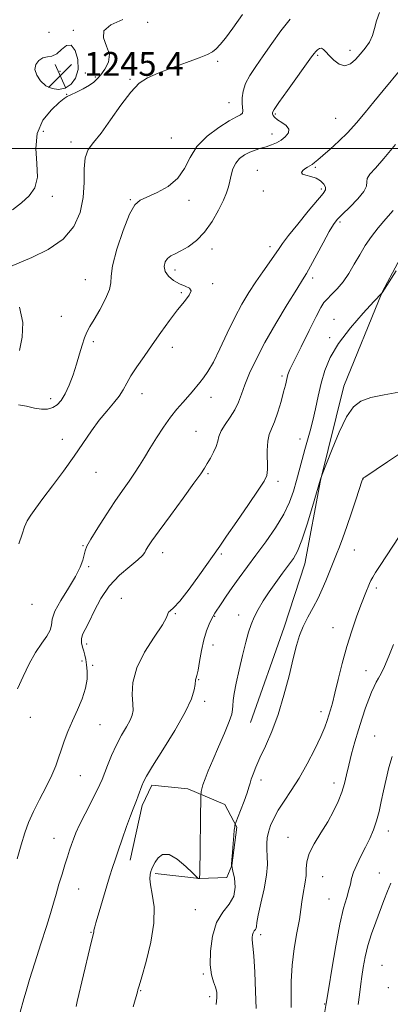
# Model space of a CAD drawing. Extents: x 2087300 to 2090200, y 299800 to 302700.
# Drawn here: x 2088679 to 2088803, y 301713 to 302043 of the extents above; entities that cross this region are included whole.
import ezdxf

# ---------------------------------------------------------------- set-up
doc = ezdxf.new("R2010")
doc.units = 0
doc.header["$MEASUREMENT"] = 0
for name, color, linetype, lineweight in [('BREAKLINE DTM HARD', 7, 'Continuous', 0), ('CONTOUR INDEX', 41, 'Continuous', 13), ('CONTOUR INTERMEDIATE', 44, 'Continuous', 0), ('CONTOUR INTERMEDIATE DEPRESSION', 44, 'Continuous', 0), ('GRID LINE', 7, 'Continuous', 0), ('SPOT ELEVATION', 7, 'Continuous', 0), ('SPOT ELEVATION DTM', 2, 'Continuous', 13)]:
    doc.layers.add(name, color=color, linetype=linetype, lineweight=lineweight)
doc.styles.add('Style-WORKING', font='WORKING.shx')

# ---------------------------------------------------------------- blocks, each defined once
blk = doc.blocks.new('SPOT')
at = {"layer": 'SPOT ELEVATION'}
for p, q in [((-3.91, -3.91), (3.82, 3.81)), ((-1.65, 3.77), (1.72, -3.93))]:
    blk.add_line(p, q, dxfattribs=at)

msp = doc.modelspace()

# ---------------------------------------------------------------- linework, layer by layer
at = {"layer": 'BREAKLINE DTM HARD'}
for points in [[(2088756.11, 301807.47, 1229), (2088767.43, 301839.46, 1228.6), (2088774.31, 301860.66, 1229.24), (2088779.61, 301888.67, 1229.96), (2088787.32, 301920.27, 1230.6), (2088800.24, 301951.86, 1232.01), (2088810.71, 301971.44, 1232.29), (2088819.98, 301988.63, 1232.17), (2088834.06, 302008.2, 1232.29), (2088862.99, 302040.14, 1232.05), (2088882.68, 302061.29, 1231.85)], [(2088715.81, 301761.27, 1231.37), (2088719.88, 301779.68, 1231.65), (2088723.1, 301786.47, 1231.53), (2088735.11, 301785.23, 1230.57), (2088747.5, 301779.99, 1228.97), (2088751.48, 301772.37, 1227.85), (2088749.84, 301759.56, 1227.97), (2088748.22, 301755.56, 1229.41), (2088739.01, 301755.19, 1230.01), (2088724.2, 301756.84, 1229.73)]]:
    msp.add_polyline3d(points, dxfattribs=at)
at = {"layer": 'CONTOUR INDEX', "flags": 128}
for points, elevation in [([(2088678.519, 301867.367), (2088679.595, 301870.663), (2088680.46, 301873.118), (2088681.356, 301875.118), (2088682.524, 301877.06), (2088684.191, 301879.39), (2088686.585, 301882.562), (2088689.807, 301886.853), (2088693.468, 301891.814), (2088697.055, 301896.816), (2088702.905, 301905.329), (2088705.457, 301908.833), (2088707.961, 301911.906), (2088710.267, 301914.601), (2088712.155, 301916.971), (2088713.513, 301919.11), (2088714.669, 301921.271), (2088716.058, 301923.749), (2088718.014, 301926.769), (2088720.461, 301930.282), (2088723.221, 301934.173), (2088726.117, 301938.285), (2088728.984, 301942.304), (2088731.661, 301945.876), (2088733.959, 301948.717), (2088735.583, 301950.824), (2088736.212, 301952.264), (2088735.652, 301953.152), (2088734.207, 301953.797), (2088732.306, 301954.556), (2088730.357, 301955.702), (2088728.679, 301957.166), (2088727.566, 301958.795), (2088727.231, 301960.436), (2088727.556, 301961.936), (2088728.34, 301963.14), (2088729.433, 301963.978), (2088730.89, 301964.697), (2088732.819, 301965.63), (2088735.261, 301967.067), (2088738.001, 301969.145), (2088740.757, 301971.963), (2088743.275, 301975.5), (2088745.406, 301979.263), (2088747.027, 301982.636), (2088748.074, 301985.181), (2088748.71, 301987.159), (2088749.155, 301989.002), (2088749.615, 301991.034), (2088750.238, 301993.129), (2088751.156, 301995.05), (2088752.458, 301996.61), (2088754.067, 301997.823), (2088755.858, 301998.754), (2088757.723, 301999.47), (2088759.592, 302000.058), (2088761.409, 302000.605), (2088763.13, 302001.199), (2088764.763, 302001.912), (2088766.328, 302002.816), (2088767.776, 302003.949), (2088768.782, 302005.218), (2088768.951, 302006.496), (2088768.059, 302007.679), (2088766.566, 302008.738), (2088765.101, 302009.664), (2088764.16, 302010.452), (2088763.687, 302011.097), (2088763.493, 302011.601), (2088763.496, 302012.079), (2088764.055, 302013.128), (2088765.639, 302015.462), (2088768.479, 302019.456), (2088776.573, 302030.688), (2088777.476, 302031.904), (2088778.008, 302032.524), (2088778.584, 302033.07), (2088779.236, 302033.491), (2088779.903, 302033.593), (2088780.56, 302033.222), (2088781.352, 302032.389), (2088782.46, 302031.145), (2088784.004, 302029.625), (2088785.839, 302028.308), (2088787.755, 302027.756), (2088789.581, 302028.364), (2088791.305, 302029.845), (2088792.954, 302031.743), (2088794.528, 302033.692), (2088795.915, 302035.696), (2088796.973, 302037.848), (2088797.658, 302040.225), (2088798.306, 302042.832), (2088799.348, 302045.655)], 1240), ([(2088716.765, 301712.184), (2088718.254, 301717.195), (2088718.415, 301717.789), (2088718.81, 301719.173), (2088719.698, 301722.2), (2088721.184, 301727.373), (2088722.766, 301733.797), (2088723.792, 301740.23), (2088723.813, 301745.644), (2088723.209, 301749.881), (2088722.567, 301753.001), (2088722.344, 301755.108), (2088722.476, 301756.492), (2088722.769, 301757.486), (2088723.082, 301758.393), (2088723.498, 301759.391), (2088724.149, 301760.624), (2088725.17, 301762.09), (2088726.685, 301763.194), (2088728.817, 301763.194), (2088731.561, 301761.638), (2088734.399, 301759.248), (2088736.685, 301757.035), (2088738.44, 301755.308), (2088738.567, 301755.223), (2088738.811, 301755.158), (2088738.939, 301755.138), (2088739.035, 301755.141), (2088739.155, 301755.191), (2088739.068, 301755.255), (2088739.071, 301755.286), (2088739.079, 301755.499), (2088739.104, 301756.748), (2088739.531, 301783.31), (2088739.558, 301783.767), (2088739.619, 301784.321), (2088739.8, 301785.243), (2088740.195, 301786.633), (2088740.896, 301788.6), (2088741.97, 301791.293), (2088743.48, 301794.871), (2088745.402, 301799.319), (2088747.374, 301803.918), (2088748.952, 301807.776), (2088749.813, 301810.264), (2088750.136, 301811.815), (2088750.225, 301813.128), (2088750.353, 301814.829), (2088750.671, 301817.252), (2088751.298, 301820.66), (2088752.294, 301825.131), (2088753.475, 301830.003), (2088754.596, 301834.428), (2088755.493, 301837.789), (2088756.317, 301840.393), (2088757.302, 301842.777), (2088758.636, 301845.378), (2088760.325, 301848.24), (2088762.333, 301851.307), (2088764.585, 301854.49), (2088766.854, 301857.556), (2088768.873, 301860.239), (2088770.474, 301862.467), (2088771.864, 301864.962), (2088773.35, 301868.64), (2088775.121, 301874.007), (2088776.913, 301879.924), (2088779.594, 301889.139), (2088780.117, 301890.697), (2088781.545, 301894.396), (2088783.408, 301899.141), (2088785.797, 301904.849), (2088788.27, 301909.981), (2088790.557, 301913.365), (2088793.076, 301915.297), (2088796.421, 301916.439), (2088800.91, 301917.364), (2088805.771, 301918.285)], 1230), ([(2088792.181, 301712.922), (2088792.644, 301716.199), (2088793.071, 301719.891), (2088793.38, 301722.322), (2088793.838, 301725.359), (2088794.502, 301728.876), (2088795.43, 301732.68), (2088796.648, 301736.592), (2088798.041, 301740.489), (2088800.796, 301747.795), (2088802.02, 301750.961), (2088803.144, 301753.624)], 1220)]:
    msp.add_lwpolyline(points, dxfattribs=dict(at, elevation=elevation))
at = {"layer": 'CONTOUR INTERMEDIATE', "flags": 128}
for points, elevation in [([(2088675.686, 301960.461), (2088682.908, 301963.458), (2088688.324, 301966.133), (2088693.328, 301969.594), (2088696.89, 301973.792), (2088699.045, 301978.521), (2088700.094, 301983.534), (2088700.379, 301988.552), (2088700.4, 301993.162), (2088700.695, 301996.922), (2088701.71, 301999.625), (2088703.509, 302002.03), (2088706.057, 302005.135), (2088709.254, 302009.579), (2088712.714, 302014.567), (2088715.984, 302018.946), (2088718.795, 302021.871), (2088721.631, 302023.743), (2088725.16, 302025.272), (2088729.77, 302027), (2088734.71, 302028.797), (2088738.947, 302030.363), (2088741.728, 302031.5), (2088743.408, 302032.416), (2088744.625, 302033.42), (2088745.952, 302034.832), (2088747.713, 302037.01), (2088750.171, 302040.324), (2088753.425, 302044.894)], 1244), ([(2088678.464, 301914.037), (2088681.126, 301913.536), (2088683.784, 301912.872), (2088686.13, 301912.536), (2088688.143, 301912.618), (2088689.873, 301913.108), (2088691.375, 301914.024), (2088692.736, 301915.494), (2088694.049, 301917.677), (2088695.377, 301920.642), (2088696.67, 301924.106), (2088697.849, 301927.697), (2088698.859, 301931.081), (2088699.732, 301934.075), (2088700.524, 301936.532), (2088701.316, 301938.432), (2088702.304, 301940.263), (2088703.706, 301942.64), (2088705.608, 301945.938), (2088707.543, 301949.578), (2088708.91, 301952.741), (2088709.341, 301954.959), (2088709.4, 301957.166), (2088709.885, 301960.65), (2088711.361, 301966.187), (2088713.466, 301972.531), (2088715.606, 301977.926), (2088717.381, 301981.094), (2088719.175, 301982.658), (2088724.892, 301985.192), (2088728.576, 301987.282), (2088731.797, 301990.007), (2088734.021, 301993.331), (2088735.851, 301997.001), (2088738.174, 302000.705), (2088741.58, 302004.148), (2088745.478, 302007.081), (2088748.982, 302009.27), (2088751.396, 302010.587), (2088752.793, 302011.326), (2088753.441, 302011.887), (2088753.597, 302012.62), (2088753.325, 302015.094), (2088753.322, 302016.974), (2088753.644, 302019.226), (2088754.45, 302021.744), (2088755.86, 302024.467), (2088757.843, 302027.518), (2088760.328, 302031.068), (2088763.219, 302035.172), (2088766.306, 302039.433), (2088769.356, 302043.341)], 1242), ([(2088676.458, 301979.416), (2088679.443, 301981.733), (2088682.029, 301984.111), (2088683.906, 301986.86), (2088684.784, 301990.382), (2088684.596, 301994.912), (2088684.185, 301999.999), (2088684.619, 302005.026), (2088686.608, 302009.445), (2088689.442, 302012.988), (2088692.052, 302015.458), (2088693.668, 302016.789), (2088694.723, 302017.437), (2088695.946, 302017.99), (2088697.854, 302018.898), (2088700.114, 302020.062), (2088702.178, 302021.243), (2088703.656, 302022.288), (2088704.783, 302023.373), (2088705.949, 302024.76), (2088707.369, 302026.644), (2088708.555, 302028.961), (2088708.844, 302031.583), (2088707.917, 302034.363), (2088706.832, 302037.084), (2088706.989, 302039.508), (2088709.387, 302041.485), (2088713.401, 302043.21)], 1246), ([(2088678.037, 301818.831), (2088679.948, 301822.874), (2088682.026, 301827.111), (2088684.154, 301830.989), (2088686.193, 301834.085), (2088687.901, 301836.493), (2088689.01, 301838.437), (2088689.421, 301840.18), (2088689.705, 301842.152), (2088690.603, 301844.82), (2088692.603, 301848.461), (2088695.178, 301852.576), (2088697.55, 301856.474), (2088699.115, 301859.603), (2088699.979, 301861.965), (2088700.421, 301863.702), (2088700.745, 301865.045), (2088701.349, 301866.584), (2088702.657, 301869), (2088704.932, 301872.723), (2088707.799, 301877.192), (2088710.725, 301881.595), (2088713.279, 301885.299), (2088715.445, 301888.38), (2088717.307, 301891.094), (2088718.971, 301893.688), (2088720.618, 301896.392), (2088722.451, 301899.428), (2088724.607, 301902.913), (2088726.957, 301906.532), (2088729.309, 301909.864), (2088731.495, 301912.589), (2088733.457, 301914.792), (2088735.161, 301916.663), (2088736.602, 301918.363), (2088739.094, 301921.501), (2088740.387, 301923.106), (2088741.874, 301925.218), (2088743.68, 301928.361), (2088745.876, 301932.839), (2088748.32, 301938.074), (2088750.82, 301943.27), (2088753.224, 301947.802), (2088755.556, 301951.732), (2088757.883, 301955.296), (2088760.222, 301958.656), (2088762.395, 301961.688), (2088764.174, 301964.193), (2088765.478, 301966.132), (2088766.813, 301968.083), (2088768.833, 301970.78), (2088771.931, 301974.658), (2088775.465, 301978.956), (2088780.425, 301984.866), (2088781.228, 301986.094), (2088781.218, 301986.975), (2088780.639, 301988.029), (2088779.583, 301989.153), (2088778.109, 301990.087), (2088776.339, 301990.654), (2088774.657, 301991.005), (2088773.514, 301991.371), (2088773.232, 301991.922), (2088773.617, 301992.583), (2088774.347, 301993.216), (2088775.151, 301993.723), (2088775.961, 301994.164), (2088776.763, 301994.641), (2088777.592, 301995.266), (2088778.692, 301996.215), (2088780.359, 301997.675), (2088782.778, 301999.775), (2088785.696, 302002.405), (2088788.748, 302005.398), (2088791.657, 302008.614), (2088794.495, 302012.027), (2088797.418, 302015.642), (2088800.519, 302019.421), (2088806.51, 302026.616)], 1238), ([(2088677.917, 301761.715), (2088679.291, 301766.502), (2088680.52, 301770.486), (2088681.795, 301773.993), (2088683.389, 301777.596), (2088685.457, 301781.688), (2088687.675, 301785.93), (2088689.598, 301789.801), (2088690.913, 301792.94), (2088691.823, 301795.618), (2088692.657, 301798.262), (2088693.691, 301801.218), (2088694.971, 301804.503), (2088696.486, 301808.049), (2088698.173, 301811.768), (2088699.756, 301815.473), (2088700.907, 301818.955), (2088701.396, 301822.039), (2088701.393, 301824.676), (2088701.164, 301826.851), (2088700.923, 301828.584), (2088700.665, 301830.026), (2088700.329, 301831.364), (2088699.903, 301832.745), (2088699.551, 301834.157), (2088699.485, 301835.551), (2088699.877, 301836.955), (2088700.735, 301838.716), (2088702.026, 301841.26), (2088703.742, 301844.84), (2088705.965, 301849.021), (2088708.802, 301853.2), (2088712.223, 301856.858), (2088715.659, 301859.832), (2088718.408, 301862.047), (2088719.974, 301863.499), (2088720.692, 301864.473), (2088721.107, 301865.322), (2088721.746, 301866.443), (2088723.067, 301868.404), (2088725.515, 301871.814), (2088729.277, 301876.946), (2088733.527, 301882.719), (2088737.185, 301887.718), (2088739.459, 301890.911), (2088740.719, 301892.808), (2088741.624, 301894.306), (2088742.678, 301896.105), (2088743.771, 301898.126), (2088744.638, 301900.091), (2088745.126, 301901.813), (2088745.532, 301903.453), (2088746.265, 301905.261), (2088747.597, 301907.419), (2088749.259, 301909.838), (2088750.843, 301912.359), (2088752.062, 301914.892), (2088753.1, 301917.618), (2088754.258, 301920.786), (2088755.817, 301924.625), (2088757.969, 301929.28), (2088760.886, 301934.879), (2088764.576, 301941.336), (2088768.406, 301947.709), (2088771.581, 301952.844), (2088773.564, 301956.004), (2088774.853, 301958.117), (2088776.205, 301960.528), (2088780.414, 301968.396), (2088782.436, 301972.106), (2088783.888, 301974.549), (2088785.176, 301976.23), (2088786.893, 301977.973), (2088789.391, 301980.369), (2088792.076, 301983.09), (2088794.114, 301985.578), (2088794.938, 301987.419), (2088795.054, 301988.782), (2088795.231, 301989.982), (2088796.128, 301991.366), (2088797.958, 301993.42), (2088800.82, 301996.66), (2088804.662, 302001.342)], 1236), ([(2088679.024, 301710.301), (2088680.196, 301714.759), (2088680.927, 301717.398), (2088682.105, 301721.291), (2088683.886, 301726.87), (2088685.936, 301733.212), (2088687.804, 301739.056), (2088689.155, 301743.47), (2088690.133, 301746.849), (2088691.003, 301749.919), (2088691.968, 301753.231), (2088692.987, 301756.633), (2088693.958, 301759.797), (2088694.802, 301762.472), (2088695.527, 301764.706), (2088696.166, 301766.622), (2088696.785, 301768.4), (2088697.602, 301770.438), (2088698.871, 301773.192), (2088700.72, 301776.896), (2088704.535, 301784.349), (2088705.652, 301786.649), (2088706.381, 301788.353), (2088708.201, 301793.083), (2088709.6, 301796.472), (2088711.221, 301799.988), (2088712.944, 301803.221), (2088714.553, 301806.005), (2088715.809, 301808.229), (2088716.534, 301809.904), (2088716.794, 301811.518), (2088716.716, 301813.675), (2088716.513, 301816.846), (2088716.73, 301820.96), (2088717.997, 301825.809), (2088720.656, 301831.093), (2088723.896, 301836.143), (2088726.614, 301840.197), (2088728.007, 301842.708), (2088728.455, 301843.983), (2088728.637, 301844.545), (2088729.158, 301844.956), (2088730.342, 301845.931), (2088732.442, 301848.224), (2088735.532, 301852.248), (2088738.987, 301857.049), (2088745.79, 301866.673), (2088748.079, 301869.942), (2088751.514, 301874.911), (2088755.399, 301880.563), (2088758.714, 301885.412), (2088760.691, 301888.419), (2088761.549, 301890.325), (2088761.759, 301892.319), (2088761.726, 301898.684), (2088761.897, 301901.806), (2088762.393, 301904.092), (2088763.177, 301906.026), (2088764.166, 301908.344), (2088765.266, 301911.539), (2088766.332, 301915.118), (2088767.207, 301918.339), (2088767.78, 301920.639), (2088768.363, 301923.223), (2088768.653, 301924.22), (2088769.319, 301925.83), (2088770.725, 301928.803), (2088773.053, 301933.532), (2088775.763, 301938.961), (2088778.137, 301943.675), (2088779.664, 301946.635), (2088780.684, 301948.304), (2088781.746, 301949.521), (2088783.27, 301950.993), (2088785.146, 301952.889), (2088787.13, 301955.246), (2088789.032, 301958.059), (2088790.862, 301961.162), (2088792.684, 301964.344), (2088794.564, 301967.439), (2088796.591, 301970.454), (2088798.859, 301973.438), (2088801.386, 301976.405), (2088803.904, 301979.234)], 1234), ([(2088697.695, 301712.223), (2088698.108, 301713.939), (2088702.341, 301731.764), (2088703.581, 301736.842), (2088703.647, 301737.22), (2088703.661, 301737.796), (2088703.729, 301738.218), (2088703.927, 301738.916), (2088704.359, 301740.306), (2088705.142, 301742.869), (2088708.944, 301755.681), (2088709.91, 301758.836), (2088710.761, 301761.469), (2088711.769, 301764.452), (2088713.112, 301768.357), (2088714.582, 301772.572), (2088715.878, 301776.188), (2088716.78, 301778.553), (2088717.937, 301781.354), (2088718.536, 301782.931), (2088719.723, 301786.234), (2088720.257, 301787.585), (2088721.254, 301789.47), (2088723.32, 301792.865), (2088726.778, 301798.339), (2088730.797, 301804.841), (2088734.263, 301810.917), (2088736.332, 301815.415), (2088737.25, 301818.398), (2088737.537, 301820.233), (2088737.69, 301821.794), (2088737.765, 301822.083), (2088737.919, 301822.437), (2088738.172, 301823.274), (2088738.538, 301825.04), (2088739.027, 301827.991), (2088739.652, 301831.617), (2088740.427, 301835.216), (2088741.337, 301838.209), (2088742.263, 301840.505), (2088743.055, 301842.134), (2088743.636, 301843.202), (2088744.199, 301844.115), (2088746.265, 301847.291), (2088747.953, 301849.835), (2088749.991, 301852.787), (2088752.32, 301856.001), (2088757.95, 301863.563), (2088761.248, 301868.081), (2088764.498, 301872.801), (2088767.262, 301877.33), (2088769.226, 301881.381), (2088770.562, 301885.068), (2088771.564, 301888.608), (2088773.38, 301895.677), (2088774.28, 301899.03), (2088776.108, 301905.327), (2088777.002, 301908.774), (2088777.87, 301912.709), (2088778.767, 301916.971), (2088779.764, 301921.306), (2088780.989, 301925.554), (2088782.798, 301929.902), (2088785.603, 301934.631), (2088789.566, 301939.823), (2088793.851, 301944.787), (2088797.372, 301948.637), (2088800.055, 301951.524), (2088800.181, 301951.634), (2088800.267, 301951.638), (2088800.302, 301951.657), (2088800.315, 301951.696), (2088800.316, 301951.807), (2088800.404, 301951.978), (2088800.943, 301952.831), (2088804.892, 301958.986)], 1232), ([(2088678.698, 301932.299), (2088679.683, 301936.726), (2088679.848, 301941.697), (2088678.745, 301946.742)], 1244), ([(2088744.621, 301712.871), (2088744.874, 301715.261), (2088744.806, 301717.094), (2088744.418, 301718.724), (2088743.76, 301720.514), (2088743.07, 301722.874), (2088742.633, 301726.225), (2088742.7, 301730.764), (2088743.387, 301735.788), (2088744.773, 301740.372), (2088746.812, 301743.852), (2088748.948, 301746.606), (2088750.501, 301749.276), (2088750.988, 301752.298), (2088750.728, 301755.284), (2088750.238, 301757.637), (2088749.816, 301759.409), (2088749.785, 301759.48), (2088749.765, 301759.556), (2088749.774, 301760.065), (2088749.857, 301761.439), (2088750.04, 301763.907), (2088750.28, 301766.888), (2088750.514, 301769.599), (2088750.693, 301771.434), (2088750.816, 301772.485), (2088750.891, 301773.022), (2088750.96, 301773.356), (2088751.182, 301773.977), (2088752.756, 301777.978), (2088753.95, 301781.072), (2088754.979, 301783.878), (2088755.597, 301785.802), (2088755.963, 301787.148), (2088756.337, 301788.447), (2088756.95, 301790.164), (2088757.908, 301792.505), (2088759.286, 301795.613), (2088761.11, 301799.601), (2088763.201, 301804.478), (2088765.33, 301810.223), (2088767.295, 301816.686), (2088769.012, 301823.188), (2088770.422, 301828.919), (2088771.525, 301833.304), (2088772.537, 301836.709), (2088773.731, 301839.737), (2088775.29, 301842.865), (2088777.044, 301846.079), (2088778.734, 301849.239), (2088780.157, 301852.226), (2088781.33, 301854.984), (2088784.94, 301863.982), (2088785.892, 301866.43), (2088787, 301869.407), (2088788.337, 301873.182), (2088789.913, 301877.815), (2088791.48, 301882.518), (2088793.434, 301888.412), (2088793.764, 301889.268), (2088793.974, 301889.526), (2088794.375, 301889.806), (2088801.986, 301894.905), (2088806.665, 301898.076)], 1228), ([(2088758.012, 301711.562), (2088757.817, 301717.263), (2088757.514, 301723.742), (2088757.196, 301729.24), (2088756.945, 301732.457), (2088756.697, 301734.638), (2088756.708, 301735.394), (2088756.823, 301736.231), (2088757.054, 301736.995), (2088757.394, 301737.576), (2088757.749, 301738.037), (2088758.006, 301738.49), (2088758.112, 301739.116), (2088758.261, 301740.396), (2088758.708, 301742.881), (2088759.601, 301746.872), (2088760.654, 301751.65), (2088761.477, 301756.243), (2088761.785, 301759.893), (2088761.732, 301762.686), (2088761.579, 301764.925), (2088761.551, 301766.889), (2088761.724, 301768.766), (2088762.139, 301770.722), (2088762.841, 301772.901), (2088763.904, 301775.346), (2088765.407, 301778.079), (2088767.396, 301781.144), (2088769.77, 301784.68), (2088772.395, 301788.848), (2088775.106, 301793.664), (2088777.628, 301798.563), (2088779.655, 301802.832), (2088780.978, 301805.953), (2088781.778, 301808.179), (2088782.886, 301811.745), (2088783.55, 301814.027), (2088784.403, 301817.301), (2088785.505, 301821.873), (2088786.838, 301827.3), (2088788.366, 301832.954), (2088790.026, 301838.27), (2088791.659, 301842.957), (2088793.082, 301846.788), (2088794.924, 301851.615), (2088795.479, 301853.032), (2088795.92, 301854.116), (2088796.389, 301855.112), (2088797.034, 301856.266), (2088798.011, 301857.834), (2088799.491, 301860.107), (2088812.433, 301879.894)], 1226), ([(2088769.739, 301711.851), (2088769.713, 301715.808), (2088769.74, 301720.652), (2088770.04, 301726.052), (2088770.749, 301731.649), (2088771.66, 301736.956), (2088772.48, 301741.457), (2088772.995, 301744.802), (2088773.31, 301747.311), (2088773.61, 301749.476), (2088774.443, 301753.967), (2088774.719, 301756.227), (2088774.792, 301758.444), (2088775.004, 301760.806), (2088775.798, 301763.554), (2088777.466, 301766.842), (2088779.681, 301770.476), (2088781.968, 301774.174), (2088783.929, 301777.701), (2088785.497, 301781.008), (2088786.688, 301784.095), (2088787.546, 301787.003), (2088788.246, 301789.953), (2088788.992, 301793.208), (2088789.943, 301796.946), (2088791.062, 301800.985), (2088792.266, 301805.057), (2088793.48, 301808.915), (2088794.645, 301812.393), (2088795.714, 301815.348), (2088796.651, 301817.686), (2088797.48, 301819.514), (2088798.241, 301820.987), (2088798.991, 301822.317), (2088799.854, 301823.93), (2088800.974, 301826.309), (2088802.429, 301829.73), (2088804.053, 301833.653)], 1224), ([(2088780.323, 301706.508), (2088781.475, 301713.279), (2088782.294, 301718.449), (2088783.319, 301724.814), (2088784.642, 301732.588), (2088786.037, 301739.884), (2088787.301, 301745.232), (2088788.342, 301748.841), (2088789.094, 301751.342), (2088789.553, 301753.318), (2088789.954, 301755.167), (2088790.596, 301757.241), (2088791.69, 301759.794), (2088793.102, 301762.691), (2088794.614, 301765.698), (2088796.037, 301768.635), (2088797.299, 301771.543), (2088798.356, 301774.514), (2088799.196, 301777.638), (2088799.919, 301780.977), (2088800.659, 301784.589), (2088801.518, 301788.476), (2088802.491, 301792.408), (2088803.548, 301796.099)], 1222)]:
    msp.add_lwpolyline(points, dxfattribs=dict(at, elevation=elevation))
at = {"layer": 'CONTOUR INTERMEDIATE DEPRESSION', "elevation": 1246, "flags": 128}
msp.add_lwpolyline([(2088687.6, 302021.067), (2088685.801, 302022.639), (2088684.499, 302024.544), (2088683.933, 302026.483), (2088684.254, 302028.187), (2088685.246, 302029.516), (2088686.605, 302030.359), (2088688.076, 302030.713), (2088689.609, 302030.996), (2088691.209, 302031.737), (2088692.863, 302033.189), (2088694.502, 302034.534), (2088696.044, 302034.681), (2088697.371, 302032.887), (2088698.238, 302029.806), (2088698.362, 302026.438), (2088697.558, 302023.623), (2088696.018, 302021.558), (2088694.032, 302020.279), (2088691.862, 302019.804), (2088689.672, 302020.088), (2088687.6, 302021.067)], dxfattribs=at)
at = {"layer": 'GRID LINE', "flags": 128}
msp.add_lwpolyline([(2090000, 302000), (2087500, 302000)], dxfattribs=at)
at = {"layer": 'SPOT ELEVATION DTM'}
for p in [(2088721.66, 302042.31, 1245.7), (2088688.62, 302038.99, 1247.6), (2088696.81, 302039.64, 1246.1), (2088778.6, 302031.2, 1239.8), (2088789.48, 302032.9, 1240.5), (2088745.06, 302029.19, 1243.7), (2088692.35, 302025.9, 1245.2), (2088700.84, 302025.3, 1246.1), (2088704.2, 302023.99, 1246.2), (2088715.8, 302023.23, 1244.1), (2088694.51, 302018.19, 1246.1), (2088748.96, 302015.4, 1242.8), (2088764.39, 302011.56, 1239.8), (2088784.58, 302010.06, 1238.9), (2088686.71, 302005.79, 1244.6), (2088763.28, 302004.82, 1240.6), (2088696.02, 302002.23, 1244.4), (2088729.62, 302003.57, 1242.9), (2088758.44, 301992.67, 1238.9), (2088777.84, 301993.64, 1237.8), (2088689.8, 301983.94, 1245.5), (2088760.41, 301985.72, 1238.4), (2088779.87, 301986.44, 1238.3), (2088715.87, 301982.89, 1242.1), (2088735.54, 301982.56, 1241.6), (2088786.08, 301975.37, 1235.7), (2088743.26, 301966.26, 1239.4), (2088762.64, 301967.08, 1238.5), (2088730.83, 301959.27, 1239.5), (2088700.76, 301956.02, 1242.8), (2088743.42, 301954.65, 1239.8), (2088776.95, 301956.62, 1235.6), (2088732.95, 301951.68, 1240.2), (2088692.73, 301943.76, 1242.8), (2088784.03, 301942.7, 1232.7), (2088703.5, 301935.23, 1241.7), (2088782.67, 301936.51, 1232.3), (2088729.91, 301933.27, 1239.4), (2088766.67, 301923.71, 1234.3), (2088689.2, 301916.12, 1242.5), (2088719.81, 301917.73, 1239.3), (2088742.88, 301916.49, 1237.4), (2088737.88, 301905.17, 1236.9), (2088693.09, 301902.41, 1240.6), (2088772.67, 301902.61, 1232.6), (2088704.4, 301891.42, 1239.2), (2088741.9, 301890.98, 1235.8), (2088765.36, 301888.37, 1233.6), (2088793.82, 301889.19, 1227.98), (2088699.98, 301866.75, 1238.1), (2088790.92, 301865.3, 1227.28), (2088726.68, 301864.47, 1235.4), (2088746.32, 301863.99, 1233.8), (2088701.94, 301859.78, 1237.8), (2088798.3, 301852.65, 1225.6), (2088712.8, 301849.14, 1234.42), (2088682.98, 301847.15, 1239.1), (2088730.92, 301844.01, 1233.92), (2088744.13, 301843.04, 1231.9), (2088752.12, 301843.52, 1230.6), (2088783.73, 301839.29, 1226.86), (2088701.28, 301833.8, 1235.5), (2088743.56, 301833.5, 1231.3), (2088699.64, 301828.17, 1236.6), (2088703.29, 301826.66, 1235.1), (2088794.78, 301824.9, 1224.7), (2088738.74, 301821.88, 1231.9), (2088740.78, 301814.64, 1231.6), (2088682.41, 301809.21, 1237.3), (2088779.69, 301811.14, 1226.52), (2088705.66, 301806.75, 1235.1), (2088797.75, 301802.91, 1222.9), (2088699.1, 301789.68, 1235.1), (2088759.66, 301788.17, 1227.54), (2088784.13, 301787.17, 1224.54), (2088802.29, 301771.13, 1221.38), (2088690.3, 301768.63, 1234.8), (2088768.69, 301768.98, 1224.74), (2088799.3, 301757.02, 1220.8), (2088780.28, 301755.73, 1223.2), (2088698.55, 301751.66, 1233.1), (2088782.37, 301748.34, 1222.9), (2088737.64, 301744.71, 1228.9), (2088702.64, 301737.07, 1232.1), (2088759.51, 301736.32, 1225.6), (2088740.35, 301723.09, 1228.2), (2088800.15, 301726, 1218.8), (2088719.33, 301717.57, 1229.9), (2088802.25, 301718.6, 1218.3), (2088742.46, 301715.53, 1228.4), (2088780.92, 301713.11, 1222.1)]:
    msp.add_point(p, dxfattribs=at)

# ---------------------------------------------------------------- block references
at = {"layer": 'SPOT ELEVATION'}
msp.add_blockref('SPOT', (2088692.397, 302024.372, 1245.385), dxfattribs=at)

# ---------------------------------------------------------------- texts
at = {"layer": 'SPOT ELEVATION', "style": 'Style-WORKING'}
msp.add_text('1245.4', height=8, dxfattribs=at).set_placement((2088700.397, 302024.372, 1245.385))

doc.saveas('drawing.dxf')
